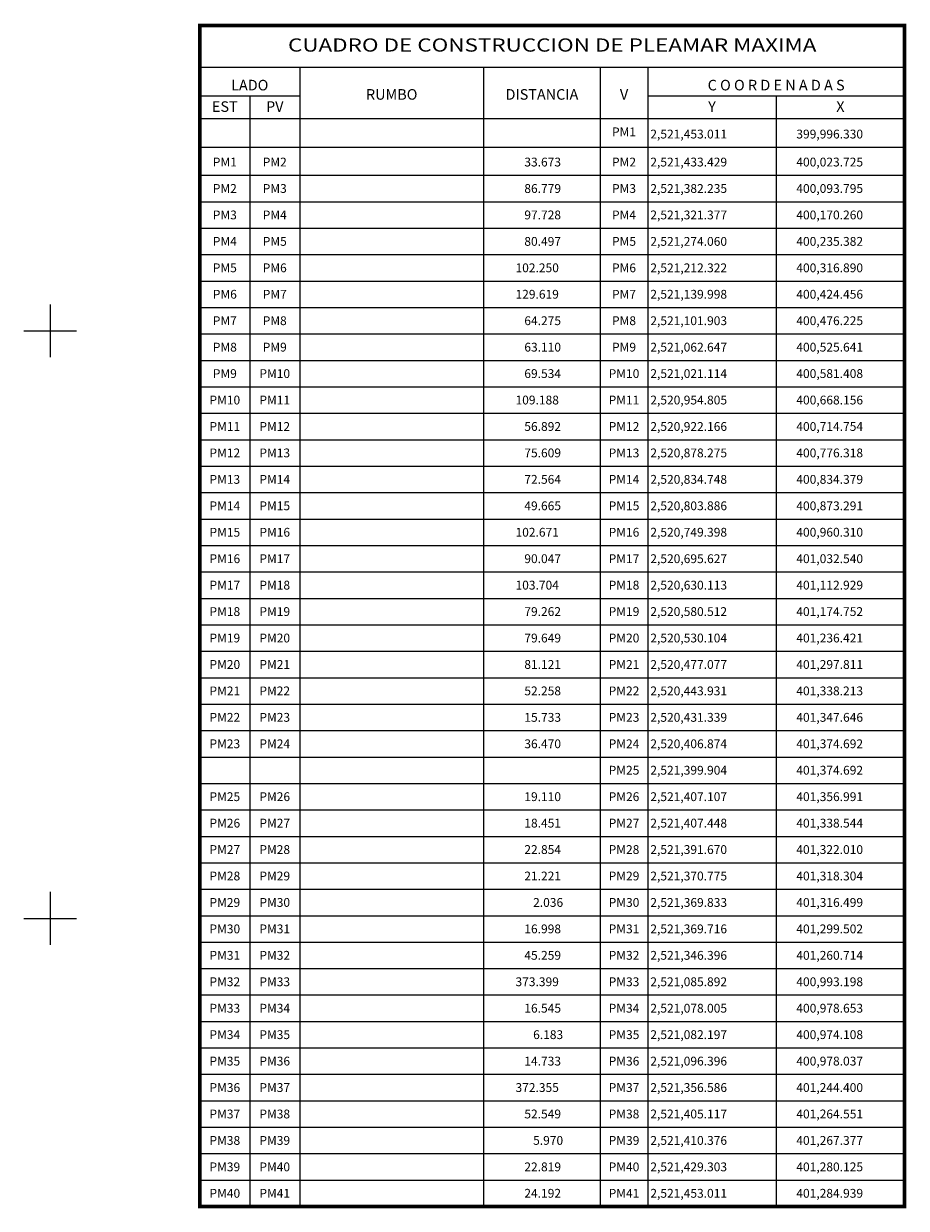
# Model space of a CAD drawing. Units: inches. Extents: x 399450 to 401850, y 2519763 to 2521563.
# Drawn here: x 399791 to 400092, y 2520301 to 2520705 of the extents above; entities that cross this region are included whole.
import ezdxf
from ezdxf.enums import TextEntityAlignment as Align

# ---------------------------------------------------------------- set-up
doc = ezdxf.new("R2010")
doc.units = ezdxf.units.IN
doc.header["$LTSCALE"] = 40
doc.header["$MEASUREMENT"] = 0
for name, color, linetype in [('CVL_CUADCON', 1, 'Continuous'), ('CVL_CUADCON_LIN', 8, 'Continuous'), ('CVL_CUADCON_TIT', 1, 'Continuous'), ('CVL_CUADCON_TX', 2, 'Continuous'), ('CVL_RETUTM', 8, 'Continuous')]:
    doc.layers.add(name, color=color, linetype=linetype)
doc.styles.add('HUECA1', font='HUECA1.shx')
doc.styles.add('MONOTXT4', font='MONOTXT4.shx')

msp = doc.modelspace()

# ---------------------------------------------------------------- linework, layer by layer
at = {"layer": 'CVL_CUADCON', "color": 0, "linetype": 'Continuous', "const_width": 1.2, "flags": 128}
msp.add_lwpolyline([(399850.99, 2520703.93), (400090.9, 2520703.93), (400090.9, 2520301.93), (399850.99, 2520301.93)], close=True, dxfattribs=at)
at = {"layer": 'CVL_CUADCON', "color": 0, "linetype": 'Continuous', "const_width": 0.45, "flags": 128}
for points in [[(399850.99, 2520689.68), (400090.9, 2520689.68)], [(399850.99, 2520672.22), (400090.9, 2520672.22)], [(399850.99, 2520301.93), (400090.9, 2520301.93)]]:
    msp.add_lwpolyline(points, dxfattribs=at)
at = {"layer": 'CVL_CUADCON_LIN', "color": 0, "linetype": 'Continuous'}
for p, q in [((399884.97, 2520689.68), (399884.97, 2520301.93)), ((399947.59, 2520689.68), (399947.59, 2520301.93)), ((399987.31, 2520689.68), (399987.31, 2520301.93)), ((400003.47, 2520689.68), (400003.47, 2520301.93)), ((399850.99, 2520679.99), (399884.97, 2520679.99)), ((399867.97, 2520679.99), (399867.97, 2520301.93)), ((400003.47, 2520679.99), (400090.9, 2520679.99)), ((400047.19, 2520679.99), (400047.19, 2520301.93)), ((399850.99, 2520662.46), (400090.9, 2520662.46)), ((399850.99, 2520652.93), (400090.9, 2520652.93)), ((399850.99, 2520643.93), (400090.9, 2520643.93)), ((399850.99, 2520634.93), (400090.9, 2520634.93)), ((399850.99, 2520625.93), (400090.9, 2520625.93)), ((399850.99, 2520616.93), (400090.9, 2520616.93)), ((399850.99, 2520607.93), (400090.9, 2520607.93)), ((399850.99, 2520598.93), (400090.9, 2520598.93)), ((399850.99, 2520589.93), (400090.9, 2520589.93)), ((399850.99, 2520580.93), (400090.9, 2520580.93)), ((399850.99, 2520571.93), (400090.9, 2520571.93)), ((399850.99, 2520562.93), (400090.9, 2520562.93)), ((399850.99, 2520553.93), (400090.9, 2520553.93)), ((399850.99, 2520544.93), (400090.9, 2520544.93)), ((399850.99, 2520535.93), (400090.9, 2520535.93)), ((399850.99, 2520526.93), (400090.9, 2520526.93)), ((399850.99, 2520517.93), (400090.9, 2520517.93)), ((399850.99, 2520508.93), (400090.9, 2520508.93)), ((399850.99, 2520499.93), (400090.9, 2520499.93)), ((399850.99, 2520490.93), (400090.9, 2520490.93)), ((399850.99, 2520481.93), (400090.9, 2520481.93)), ((399850.99, 2520472.93), (400090.9, 2520472.93)), ((399850.99, 2520463.93), (400090.9, 2520463.93)), ((399850.99, 2520454.93), (400090.9, 2520454.93)), ((399850.99, 2520445.93), (400090.9, 2520445.93)), ((399850.99, 2520436.93), (400090.9, 2520436.93)), ((399850.99, 2520427.93), (400090.9, 2520427.93)), ((399850.99, 2520418.93), (400090.9, 2520418.93)), ((399850.99, 2520409.93), (400090.9, 2520409.93)), ((399850.99, 2520400.93), (400090.9, 2520400.93)), ((399850.99, 2520391.93), (400090.9, 2520391.93)), ((399850.99, 2520382.93), (400090.9, 2520382.93)), ((399850.99, 2520373.93), (400090.9, 2520373.93)), ((399850.99, 2520364.93), (400090.9, 2520364.93)), ((399850.99, 2520355.93), (400090.9, 2520355.93)), ((399850.99, 2520346.93), (400090.9, 2520346.93)), ((399850.99, 2520337.93), (400090.9, 2520337.93)), ((399850.99, 2520328.93), (400090.9, 2520328.93)), ((399850.99, 2520319.93), (400090.9, 2520319.93)), ((399850.99, 2520310.93), (400090.9, 2520310.93)), ((399850.99, 2520301.93), (400090.9, 2520301.93))]:
    msp.add_line(p, q, dxfattribs=at)
at = {"layer": 'CVL_RETUTM', "color": 8, "linetype": 'Continuous'}
for p, q in [((399800, 2520609), (399800, 2520591)), ((399791, 2520600), (399809, 2520600)), ((399800, 2520409), (399800, 2520391)), ((399791, 2520400), (399809, 2520400))]:
    msp.add_line(p, q, dxfattribs=at)

# ---------------------------------------------------------------- texts
at = {"layer": 'CVL_CUADCON_TIT', "color": 0, "style": 'HUECA1', "width": 0.971837}
msp.add_text('CUADRO DE CONSTRUCCION DE PLEAMAR MAXIMA', height=4.5, dxfattribs=at).set_placement((399880.99, 2520695.02), (400060.9, 2520695.02), align=Align.FIT)
at = {"layer": 'CVL_CUADCON_TIT', "color": 0, "style": 'MONOTXT4'}
for s, p in [('LADO', (399867.97, 2520681.82)), ('C O O R D E N A D A S', (400047.19, 2520681.82)), ('EST', (399859.48, 2520674.51)), ('PV', (399876.49, 2520674.51)), ('Y', (400025.35, 2520674.51)), ('X', (400069.06, 2520674.51))]:
    msp.add_text(s, height=3.6, dxfattribs=at).set_placement(p, align=Align.CENTER)
for s, p in [('RUMBO', (399916.3, 2520679.99)), ('DISTANCIA', (399967.45, 2520679.99)), ('V', (399995.41, 2520679.99))]:
    msp.add_text(s, height=3.6, dxfattribs=at).set_placement(p, align=Align.MIDDLE)
at = {"layer": 'CVL_CUADCON_TX', "color": 0, "style": 'MONOTXT4'}
for s, p in [('PM1', (399995.39, 2520666.21)), ('PM1', (399859.48, 2520655.93)), ('PM2', (399876.47, 2520655.93)), ('PM2', (399995.39, 2520655.93)), ('PM2', (399859.48, 2520646.93)), ('PM3', (399876.47, 2520646.93)), ('PM3', (399995.39, 2520646.93)), ('PM3', (399859.48, 2520637.93)), ('PM4', (399876.47, 2520637.93)), ('PM4', (399995.39, 2520637.93)), ('PM4', (399859.48, 2520628.93)), ('PM5', (399876.47, 2520628.93)), ('PM5', (399995.39, 2520628.93)), ('PM5', (399859.48, 2520619.93)), ('PM6', (399876.47, 2520619.93)), ('PM6', (399995.39, 2520619.93)), ('PM6', (399859.48, 2520610.93)), ('PM7', (399876.47, 2520610.93)), ('PM7', (399995.39, 2520610.93)), ('PM7', (399859.48, 2520601.93)), ('PM8', (399876.47, 2520601.93)), ('PM8', (399995.39, 2520601.93)), ('PM8', (399859.48, 2520592.93)), ('PM9', (399876.47, 2520592.93)), ('PM9', (399995.39, 2520592.93)), ('PM9', (399859.48, 2520583.93)), ('PM10', (399876.47, 2520583.93)), ('PM10', (399995.39, 2520583.93)), ('PM10', (399859.48, 2520574.93)), ('PM11', (399876.47, 2520574.93)), ('PM11', (399995.39, 2520574.93)), ('PM11', (399859.48, 2520565.93)), ('PM12', (399876.47, 2520565.93)), ('PM12', (399995.39, 2520565.93)), ('PM12', (399859.48, 2520556.93)), ('PM13', (399876.47, 2520556.93)), ('PM13', (399995.39, 2520556.93)), ('PM13', (399859.48, 2520547.93)), ('PM14', (399876.47, 2520547.93)), ('PM14', (399995.39, 2520547.93)), ('PM14', (399859.48, 2520538.93)), ('PM15', (399876.47, 2520538.93)), ('PM15', (399995.39, 2520538.93)), ('PM15', (399859.48, 2520529.93)), ('PM16', (399876.47, 2520529.93)), ('PM16', (399995.39, 2520529.93)), ('PM16', (399859.48, 2520520.93)), ('PM17', (399876.47, 2520520.93)), ('PM17', (399995.39, 2520520.93)), ('PM17', (399859.48, 2520511.93)), ('PM18', (399876.47, 2520511.93)), ('PM18', (399995.39, 2520511.93)), ('PM18', (399859.48, 2520502.93)), ('PM19', (399876.47, 2520502.93)), ('PM19', (399995.39, 2520502.93)), ('PM19', (399859.48, 2520493.93)), ('PM20', (399876.47, 2520493.93)), ('PM20', (399995.39, 2520493.93)), ('PM20', (399859.48, 2520484.93)), ('PM21', (399876.47, 2520484.93)), ('PM21', (399995.39, 2520484.93)), ('PM21', (399859.48, 2520475.93)), ('PM22', (399876.47, 2520475.93)), ('PM22', (399995.39, 2520475.93)), ('PM22', (399859.48, 2520466.93)), ('PM23', (399876.47, 2520466.93)), ('PM23', (399995.39, 2520466.93)), ('PM23', (399859.48, 2520457.93)), ('PM24', (399876.47, 2520457.93)), ('PM24', (399995.39, 2520457.93)), ('PM25', (399995.39, 2520448.93)), ('PM25', (399859.48, 2520439.93)), ('PM26', (399876.47, 2520439.93)), ('PM26', (399995.39, 2520439.93)), ('PM26', (399859.48, 2520430.93)), ('PM27', (399876.47, 2520430.93)), ('PM27', (399995.39, 2520430.93)), ('PM27', (399859.48, 2520421.93)), ('PM28', (399876.47, 2520421.93)), ('PM28', (399995.39, 2520421.93)), ('PM28', (399859.48, 2520412.93)), ('PM29', (399876.47, 2520412.93)), ('PM29', (399995.39, 2520412.93)), ('PM29', (399859.48, 2520403.93)), ('PM30', (399876.47, 2520403.93)), ('PM30', (399995.39, 2520403.93)), ('PM30', (399859.48, 2520394.93)), ('PM31', (399876.47, 2520394.93)), ('PM31', (399995.39, 2520394.93)), ('PM31', (399859.48, 2520385.93)), ('PM32', (399876.47, 2520385.93)), ('PM32', (399995.39, 2520385.93)), ('PM32', (399859.48, 2520376.93)), ('PM33', (399876.47, 2520376.93)), ('PM33', (399995.39, 2520376.93)), ('PM33', (399859.48, 2520367.93)), ('PM34', (399876.47, 2520367.93)), ('PM34', (399995.39, 2520367.93)), ('PM34', (399859.48, 2520358.93)), ('PM35', (399876.47, 2520358.93)), ('PM35', (399995.39, 2520358.93)), ('PM35', (399859.48, 2520349.93)), ('PM36', (399876.47, 2520349.93)), ('PM36', (399995.39, 2520349.93)), ('PM36', (399859.48, 2520340.93)), ('PM37', (399876.47, 2520340.93)), ('PM37', (399995.39, 2520340.93)), ('PM37', (399859.48, 2520331.93)), ('PM38', (399876.47, 2520331.93)), ('PM38', (399995.39, 2520331.93)), ('PM38', (399859.48, 2520322.93)), ('PM39', (399876.47, 2520322.93)), ('PM39', (399995.39, 2520322.93)), ('PM39', (399859.48, 2520313.93)), ('PM40', (399876.47, 2520313.93)), ('PM40', (399995.39, 2520313.93)), ('PM40', (399859.48, 2520304.93)), ('PM41', (399876.47, 2520304.93)), ('PM41', (399995.39, 2520304.93))]:
    msp.add_text(s, height=3, dxfattribs=at).set_placement(p, align=Align.CENTER)
for s, p in [('2,521,453.011', (400004.35, 2520665.46)), ('399,996.330', (400054.06, 2520665.46)), ('33.673', (399961.45, 2520655.93)), ('2,521,433.429', (400004.35, 2520655.93)), ('400,023.725', (400054.06, 2520655.93)), ('86.779', (399961.45, 2520646.93)), ('2,521,382.235', (400004.35, 2520646.93)), ('400,093.795', (400054.06, 2520646.93)), ('97.728', (399961.45, 2520637.93)), ('2,521,321.377', (400004.35, 2520637.93)), ('400,170.260', (400054.06, 2520637.93)), ('80.497', (399961.45, 2520628.93)), ('2,521,274.060', (400004.35, 2520628.93)), ('400,235.382', (400054.06, 2520628.93)), ('102.250', (399958.45, 2520619.93)), ('2,521,212.322', (400004.35, 2520619.93)), ('400,316.890', (400054.06, 2520619.93)), ('129.619', (399958.45, 2520610.93)), ('2,521,139.998', (400004.35, 2520610.93)), ('400,424.456', (400054.06, 2520610.93)), ('64.275', (399961.45, 2520601.93)), ('2,521,101.903', (400004.35, 2520601.93)), ('400,476.225', (400054.06, 2520601.93)), ('63.110', (399961.45, 2520592.93)), ('2,521,062.647', (400004.35, 2520592.93)), ('400,525.641', (400054.06, 2520592.93)), ('69.534', (399961.45, 2520583.93)), ('2,521,021.114', (400004.35, 2520583.93)), ('400,581.408', (400054.06, 2520583.93)), ('109.188', (399958.45, 2520574.93)), ('2,520,954.805', (400004.35, 2520574.93)), ('400,668.156', (400054.06, 2520574.93)), ('56.892', (399961.45, 2520565.93)), ('2,520,922.166', (400004.35, 2520565.93)), ('400,714.754', (400054.06, 2520565.93)), ('75.609', (399961.45, 2520556.93)), ('2,520,878.275', (400004.35, 2520556.93)), ('400,776.318', (400054.06, 2520556.93)), ('72.564', (399961.45, 2520547.93)), ('2,520,834.748', (400004.35, 2520547.93)), ('400,834.379', (400054.06, 2520547.93)), ('49.665', (399961.45, 2520538.93)), ('2,520,803.886', (400004.35, 2520538.93)), ('400,873.291', (400054.06, 2520538.93)), ('102.671', (399958.45, 2520529.93)), ('2,520,749.398', (400004.35, 2520529.93)), ('400,960.310', (400054.06, 2520529.93)), ('90.047', (399961.45, 2520520.93)), ('2,520,695.627', (400004.35, 2520520.93)), ('401,032.540', (400054.06, 2520520.93)), ('103.704', (399958.45, 2520511.93)), ('2,520,630.113', (400004.35, 2520511.93)), ('401,112.929', (400054.06, 2520511.93)), ('79.262', (399961.45, 2520502.93)), ('2,520,580.512', (400004.35, 2520502.93)), ('401,174.752', (400054.06, 2520502.93)), ('79.649', (399961.45, 2520493.93)), ('2,520,530.104', (400004.35, 2520493.93)), ('401,236.421', (400054.06, 2520493.93)), ('81.121', (399961.45, 2520484.93)), ('2,520,477.077', (400004.35, 2520484.93)), ('401,297.811', (400054.06, 2520484.93)), ('52.258', (399961.45, 2520475.93)), ('2,520,443.931', (400004.35, 2520475.93)), ('401,338.213', (400054.06, 2520475.93)), ('15.733', (399961.45, 2520466.93)), ('2,520,431.339', (400004.35, 2520466.93)), ('401,347.646', (400054.06, 2520466.93)), ('36.470', (399961.45, 2520457.93)), ('2,520,406.874', (400004.35, 2520457.93)), ('401,374.692', (400054.06, 2520457.93)), ('2,521,399.904', (400004.35, 2520448.93)), ('401,374.692', (400054.06, 2520448.93)), ('19.110', (399961.45, 2520439.93)), ('2,521,407.107', (400004.35, 2520439.93)), ('401,356.991', (400054.06, 2520439.93)), ('18.451', (399961.45, 2520430.93)), ('2,521,407.448', (400004.35, 2520430.93)), ('401,338.544', (400054.06, 2520430.93)), ('22.854', (399961.45, 2520421.93)), ('2,521,391.670', (400004.35, 2520421.93)), ('401,322.010', (400054.06, 2520421.93)), ('21.221', (399961.45, 2520412.93)), ('2,521,370.775', (400004.35, 2520412.93)), ('401,318.304', (400054.06, 2520412.93)), ('2.036', (399964.45, 2520403.93)), ('2,521,369.833', (400004.35, 2520403.93)), ('401,316.499', (400054.06, 2520403.93)), ('16.998', (399961.45, 2520394.93)), ('2,521,369.716', (400004.35, 2520394.93)), ('401,299.502', (400054.06, 2520394.93)), ('45.259', (399961.45, 2520385.93)), ('2,521,346.396', (400004.35, 2520385.93)), ('401,260.714', (400054.06, 2520385.93)), ('373.399', (399958.45, 2520376.93)), ('2,521,085.892', (400004.35, 2520376.93)), ('400,993.198', (400054.06, 2520376.93)), ('16.545', (399961.45, 2520367.93)), ('2,521,078.005', (400004.35, 2520367.93)), ('400,978.653', (400054.06, 2520367.93)), ('6.183', (399964.45, 2520358.93)), ('2,521,082.197', (400004.35, 2520358.93)), ('400,974.108', (400054.06, 2520358.93)), ('14.733', (399961.45, 2520349.93)), ('2,521,096.396', (400004.35, 2520349.93)), ('400,978.037', (400054.06, 2520349.93)), ('372.355', (399958.45, 2520340.93)), ('2,521,356.586', (400004.35, 2520340.93)), ('401,244.400', (400054.06, 2520340.93)), ('52.549', (399961.45, 2520331.93)), ('2,521,405.117', (400004.35, 2520331.93)), ('401,264.551', (400054.06, 2520331.93)), ('5.970', (399964.45, 2520322.93)), ('2,521,410.376', (400004.35, 2520322.93)), ('401,267.377', (400054.06, 2520322.93)), ('22.819', (399961.45, 2520313.93)), ('2,521,429.303', (400004.35, 2520313.93)), ('401,280.125', (400054.06, 2520313.93)), ('24.192', (399961.45, 2520304.93)), ('2,521,453.011', (400004.35, 2520304.93)), ('401,284.939', (400054.06, 2520304.93))]:
    msp.add_text(s, height=3, dxfattribs=at).set_placement(p)

doc.saveas('drawing.dxf')
